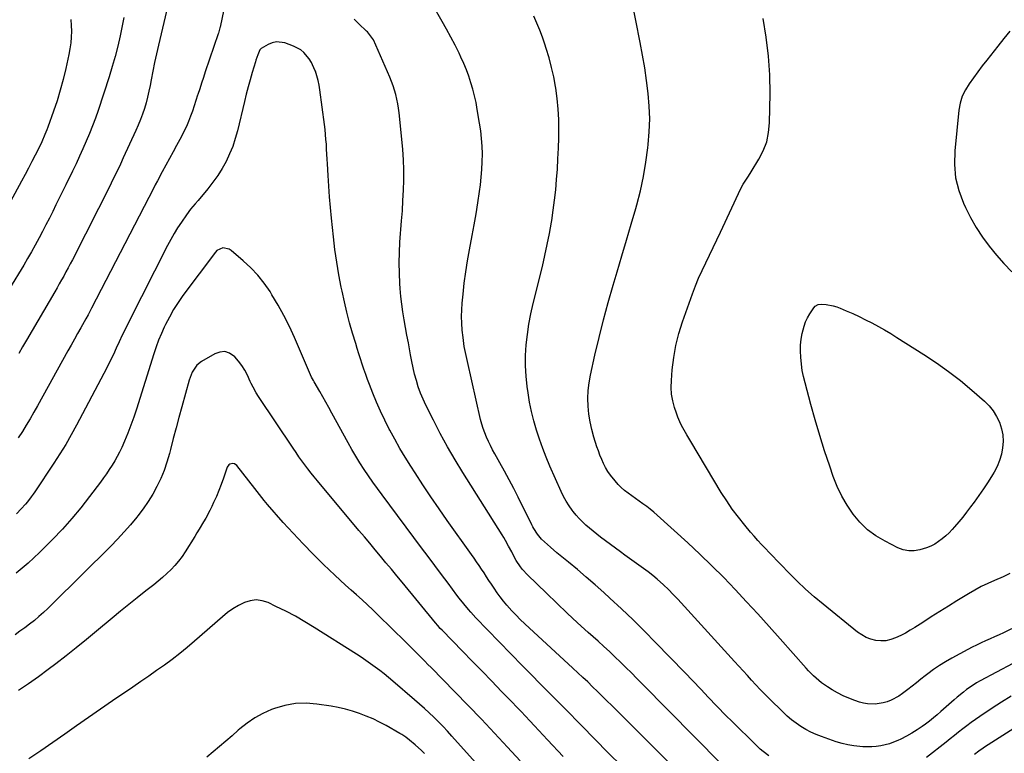
# Model space of a CAD drawing. Units: inches. Extents: x 1825632 to 1830943, y 452757 to 458046.
# Drawn here: x 1828449 to 1829009, y 457386 to 457803 of the extents above; entities that cross this region are included whole.
import ezdxf

# ---------------------------------------------------------------- set-up
doc = ezdxf.new("R2010")
doc.units = ezdxf.units.IN
doc.header["$MEASUREMENT"] = 0
doc.layers.add('7', color=7, linetype='Continuous')
doc.layers.add('8', color=7, linetype='Continuous')

msp = doc.modelspace()

# ---------------------------------------------------------------- linework, layer by layer
at = {"layer": '7', "color": 18}
for points in [[(1828566.94, 457819.28, 2016), (1828562.69, 457798.91, 2016), (1828562.58, 457798.42, 2016), (1828562.17, 457796.97, 2016), (1828561.69, 457795.53, 2016), (1828561.52, 457795.06, 2016), (1828554.19, 457773.48, 2016), (1828553.11, 457770.27, 2016), (1828552.05, 457767.05, 2016), (1828551.02, 457763.82, 2016), (1828550, 457760.59, 2016), (1828549.87, 457760.16, 2016), (1828548.91, 457757.15, 2016), (1828547.93, 457754.15, 2016), (1828546.89, 457751.16, 2016), (1828545.83, 457748.18, 2016), (1828544.68, 457745.24, 2016), (1828543.45, 457742.34, 2016), (1828542.09, 457739.5, 2016), (1828540.64, 457736.69, 2016), (1828537.88, 457731.61, 2016), (1828535.85, 457727.87, 2016), (1828533.82, 457724.12, 2016), (1828531.79, 457720.38, 2016), (1828529.76, 457716.63, 2016), (1828526.99, 457711.51, 2016), (1828525.73, 457709.13, 2016), (1828523.91, 457705.52, 2016), (1828522.08, 457701.92, 2016), (1828489.57, 457638.95, 2016), (1828488.77, 457637.41, 2016), (1828487.52, 457635.13, 2016), (1828486.25, 457632.86, 2016), (1828483.41, 457627.83, 2016), (1828481.56, 457624.55, 2016), (1828479.73, 457621.28, 2016), (1828477.9, 457617.99, 2016), (1828476.08, 457614.71, 2016), (1828458.82, 457583.45, 2016), (1828456.74, 457579.75, 2016), (1828454.61, 457576.07, 2016), (1828452.42, 457572.42, 2016), (1828450.19, 457568.8, 2016), (1828447.87, 457565.25, 2016)], [(1828874.7, 457384.24, 2018), (1828871.46, 457386.8, 2018), (1828869.91, 457388.16, 2018), (1828868.4, 457389.56, 2018), (1828862.74, 457395.02, 2018), (1828858.45, 457399.21, 2018), (1828854.2, 457403.43, 2018), (1828849.99, 457407.71, 2018), (1828845.82, 457412.01, 2018), (1828845.06, 457412.81, 2018), (1828840.53, 457417.53, 2018), (1828835.99, 457422.25, 2018), (1828831.45, 457426.97, 2018), (1828826.9, 457431.68, 2018), (1828810.3, 457448.86, 2018), (1828803.97, 457455.29, 2018), (1828797.55, 457461.63, 2018), (1828791.02, 457467.85, 2018), (1828784.4, 457473.99, 2018), (1828780.83, 457477.24, 2018), (1828775.91, 457481.65, 2018), (1828770.94, 457486, 2018), (1828765.91, 457490.28, 2018), (1828760.83, 457494.51, 2018), (1828754.25, 457499.89, 2018), (1828750.65, 457502.94, 2018), (1828748.9, 457504.52, 2018), (1828745.54, 457507.65, 2018), (1828743.1, 457510.43, 2018), (1828741.12, 457513.56, 2018), (1828740.52, 457514.65, 2018), (1828739.96, 457515.75, 2018), (1828732.17, 457531.49, 2018), (1828729.66, 457536.44, 2018), (1828727.1, 457541.37, 2018), (1828724.46, 457546.25, 2018), (1828721.76, 457551.1, 2018), (1828718.9, 457556.15, 2018), (1828717.63, 457558.48, 2018), (1828716.4, 457560.83, 2018), (1828715.24, 457563.21, 2018), (1828714.13, 457565.62, 2018), (1828713.13, 457568.08, 2018), (1828712.23, 457570.56, 2018), (1828711.47, 457573.09, 2018), (1828710.8, 457575.66, 2018), (1828703.31, 457608.6, 2018), (1828702.93, 457610.31, 2018), (1828702.19, 457613.74, 2018), (1828701.53, 457617.18, 2018), (1828701.24, 457618.91, 2018), (1828700.8, 457622.39, 2018), (1828700.37, 457626.57, 2018), (1828700.09, 457630.4, 2018), (1828699.96, 457634.23, 2018), (1828700.07, 457638.07, 2018), (1828700.33, 457641.9, 2018), (1828700.82, 457646.93, 2018), (1828701.53, 457653.27, 2018), (1828702.35, 457659.59, 2018), (1828703.34, 457665.89, 2018), (1828704.45, 457672.17, 2018), (1828705.99, 457680.27, 2018), (1828707.14, 457686.51, 2018), (1828708.22, 457692.77, 2018), (1828709.22, 457699.03, 2018), (1828710.16, 457705.31, 2018), (1828710.7, 457709.11, 2018), (1828711.22, 457713.5, 2018), (1828711.6, 457717.9, 2018), (1828711.78, 457722.32, 2018), (1828711.82, 457726.74, 2018), (1828711.66, 457731.16, 2018), (1828711.36, 457735.57, 2018), (1828710.87, 457739.96, 2018), (1828710.24, 457744.34, 2018), (1828708.94, 457752.11, 2018), (1828708.22, 457755.95, 2018), (1828707.39, 457759.76, 2018), (1828706.41, 457763.54, 2018), (1828705.33, 457767.29, 2018), (1828704.09, 457771, 2018), (1828702.75, 457774.66, 2018), (1828701.24, 457778.26, 2018), (1828699.63, 457781.81, 2018), (1828698.56, 457784.04, 2018), (1828696.27, 457788.64, 2018), (1828693.92, 457793.21, 2018), (1828691.45, 457797.72, 2018), (1828688.91, 457802.19, 2018), (1828683, 457812.34, 2018)], [(1829017.54, 457458.85, 2022), (1829008.19, 457454.31, 2022), (1829005.67, 457453.11, 2022), (1829003.13, 457451.93, 2022), (1829000.58, 457450.78, 2022), (1828998.02, 457449.66, 2022), (1828995.47, 457448.53, 2022), (1828992.94, 457447.34, 2022), (1828990.44, 457446.1, 2022), (1828987.96, 457444.81, 2022), (1828978.76, 457439.86, 2022), (1828975.22, 457437.83, 2022), (1828971.76, 457435.69, 2022), (1828968.41, 457433.38, 2022), (1828965.14, 457430.95, 2022), (1828963.65, 457429.78, 2022), (1828961.19, 457427.84, 2022), (1828958.72, 457425.9, 2022), (1828956.26, 457423.95, 2022), (1828953.81, 457421.99, 2022), (1828950.78, 457419.69, 2022), (1828948.74, 457418.33, 2022), (1828944.41, 457416.04, 2022), (1828941.99, 457415.07, 2022), (1828939.82, 457414.4, 2022), (1828935.32, 457413.69, 2022), (1828930.78, 457413.84, 2022), (1828928.55, 457414.27, 2022), (1828926.35, 457414.87, 2022), (1828923.61, 457415.8, 2022), (1828920.26, 457417.07, 2022), (1828916.98, 457418.49, 2022), (1828913.8, 457420.13, 2022), (1828910.7, 457421.93, 2022), (1828908.03, 457423.6, 2022), (1828904.72, 457425.89, 2022), (1828903.15, 457427.15, 2022), (1828900.15, 457429.86, 2022), (1828897.32, 457432.74, 2022), (1828895.96, 457434.23, 2022), (1828881.18, 457450.92, 2022), (1828874.87, 457457.98, 2022), (1828868.52, 457465, 2022), (1828862.11, 457471.97, 2022), (1828855.65, 457478.9, 2022), (1828849.09, 457485.72, 2022), (1828842.42, 457492.43, 2022), (1828835.6, 457498.99, 2022), (1828828.68, 457505.45, 2022), (1828811.29, 457521.27, 2022), (1828809.34, 457522.98, 2022), (1828807.34, 457524.63, 2022), (1828805.27, 457526.2, 2022), (1828803.12, 457527.73, 2022), (1828801, 457529.2, 2022), (1828798.89, 457530.67, 2022), (1828796.79, 457532.16, 2022), (1828794.7, 457533.66, 2022), (1828792.68, 457535.24, 2022), (1828790.76, 457536.93, 2022), (1828788.97, 457538.75, 2022), (1828787.28, 457540.68, 2022), (1828784.68, 457544.03, 2022), (1828783.23, 457546.14, 2022), (1828781.94, 457548.35, 2022), (1828780.74, 457550.63, 2022), (1828779.68, 457552.97, 2022), (1828778.68, 457555.34, 2022), (1828777.8, 457557.76, 2022), (1828776.98, 457560.2, 2022), (1828775.3, 457565.63, 2022), (1828774.12, 457569.96, 2022), (1828773.14, 457574.32, 2022), (1828772.46, 457578.74, 2022), (1828771.98, 457583.21, 2022), (1828771.86, 457587.68, 2022), (1828772, 457592.14, 2022), (1828772.52, 457596.56, 2022), (1828773.31, 457600.97, 2022), (1828775.85, 457612.29, 2022), (1828778.21, 457622.31, 2022), (1828780.71, 457632.3, 2022), (1828783.42, 457642.23, 2022), (1828786.27, 457652.12, 2022), (1828788.56, 457659.77, 2022), (1828791.23, 457668.75, 2022), (1828793.87, 457677.73, 2022), (1828796.47, 457686.72, 2022), (1828799.04, 457695.72, 2022), (1828799.62, 457697.77, 2022), (1828801.67, 457705.79, 2022), (1828803.46, 457713.86, 2022), (1828804.85, 457722.01, 2022), (1828805.97, 457730.21, 2022), (1828806.19, 457732.13, 2022), (1828806.75, 457739.41, 2022), (1828806.98, 457746.69, 2022), (1828806.72, 457753.96, 2022), (1828806.13, 457761.24, 2022), (1828805.2, 457768.5, 2022), (1828804.16, 457775.74, 2022), (1828802.94, 457782.95, 2022), (1828801.61, 457790.15, 2022), (1828796.6, 457815.47, 2022)], [(1828532.89, 457811.31, 2018), (1828527.57, 457788.66, 2018), (1828526.45, 457783.76, 2018), (1828525.37, 457778.84, 2018), (1828524.36, 457773.91, 2018), (1828523.4, 457768.98, 2018), (1828522.79, 457765.71, 2018), (1828522.11, 457762.41, 2018), (1828521.36, 457759.13, 2018), (1828520.5, 457755.88, 2018), (1828519.57, 457752.65, 2018), (1828518.52, 457749.46, 2018), (1828517.39, 457746.3, 2018), (1828516.12, 457743.18, 2018), (1828514.77, 457740.1, 2018), (1828507.59, 457724.55, 2018), (1828505.9, 457720.93, 2018), (1828504.19, 457717.3, 2018), (1828502.45, 457713.69, 2018), (1828500.69, 457710.09, 2018), (1828498.92, 457706.5, 2018), (1828497.13, 457702.92, 2018), (1828495.33, 457699.34, 2018), (1828493.52, 457695.77, 2018), (1828478.59, 457666.51, 2018), (1828477.39, 457664.2, 2018), (1828476.19, 457661.89, 2018), (1828474.96, 457659.6, 2018), (1828473.72, 457657.31, 2018), (1828472.46, 457655.04, 2018), (1828471.19, 457652.77, 2018), (1828469.9, 457650.51, 2018), (1828468.59, 457648.26, 2018), (1828452.52, 457620.74, 2018), (1828450.33, 457617.01, 2018), (1828448.13, 457613.29, 2018)], [(1828477.66, 457803.22, 2022), (1828477.96, 457799.91, 2022), (1828478.09, 457796.58, 2022), (1828477.98, 457793.24, 2022), (1828477.72, 457789.92, 2022), (1828477.25, 457786.62, 2022), (1828476.63, 457783.33, 2022), (1828474.84, 457775.29, 2022), (1828473.36, 457769.15, 2022), (1828471.72, 457763.05, 2022), (1828469.87, 457757.02, 2022), (1828467.87, 457751.03, 2022), (1828464.65, 457741.95, 2022), (1828464.13, 457740.54, 2022), (1828463.03, 457737.73, 2022), (1828461.21, 457733.6, 2022), (1828459.89, 457730.89, 2022), (1828457.48, 457726.12, 2022), (1828455.59, 457722.4, 2022), (1828453.67, 457718.7, 2022), (1828451.71, 457715.01, 2022), (1828449.74, 457711.33, 2022), (1828443.44, 457699.75, 2022)], [(1828847.37, 457379.9, 2016), (1828802.77, 457425.22, 2016), (1828799.69, 457428.33, 2016), (1828796.6, 457431.43, 2016), (1828793.49, 457434.5, 2016), (1828790.37, 457437.57, 2016), (1828787.23, 457440.61, 2016), (1828784.05, 457443.62, 2016), (1828780.84, 457446.59, 2016), (1828777.61, 457449.53, 2016), (1828772.01, 457454.56, 2016), (1828765.99, 457460.03, 2016), (1828760.02, 457465.55, 2016), (1828754.1, 457471.13, 2016), (1828748.23, 457476.76, 2016), (1828737.44, 457487.22, 2016), (1828734.67, 457490.24, 2016), (1828733.44, 457491.87, 2016), (1828731.07, 457495.46, 2016), (1828729.7, 457497.9, 2016), (1828728.5, 457500.43, 2016), (1828726.77, 457503.67, 2016), (1828724.96, 457506.87, 2016), (1828724.02, 457508.45, 2016), (1828723.05, 457510.01, 2016), (1828700.7, 457545.5, 2016), (1828696.26, 457552.8, 2016), (1828691.96, 457560.18, 2016), (1828687.88, 457567.69, 2016), (1828683.96, 457575.28, 2016), (1828679.68, 457583.87, 2016), (1828678.1, 457587.27, 2016), (1828676.65, 457590.72, 2016), (1828675.39, 457594.24, 2016), (1828674.27, 457597.82, 2016), (1828673.29, 457601.44, 2016), (1828672.4, 457605.09, 2016), (1828671.62, 457608.76, 2016), (1828670.91, 457612.44, 2016), (1828670.5, 457614.79, 2016), (1828669.72, 457619.2, 2016), (1828668.94, 457623.62, 2016), (1828668.16, 457628.03, 2016), (1828667.37, 457632.44, 2016), (1828666.64, 457636.86, 2016), (1828666.01, 457641.29, 2016), (1828665.52, 457645.74, 2016), (1828665.11, 457650.2, 2016), (1828664.9, 457653.05, 2016), (1828664.6, 457658.94, 2016), (1828664.48, 457664.83, 2016), (1828664.62, 457670.72, 2016), (1828664.95, 457676.61, 2016), (1828665.9, 457688.65, 2016), (1828666.31, 457694.45, 2016), (1828666.65, 457700.26, 2016), (1828666.9, 457706.07, 2016), (1828667.08, 457711.88, 2016), (1828667.1, 457717.69, 2016), (1828666.97, 457723.5, 2016), (1828666.61, 457729.29, 2016), (1828666.1, 457735.08, 2016), (1828664.47, 457750.11, 2016), (1828664.13, 457752.73, 2016), (1828663.72, 457755.34, 2016), (1828663.19, 457757.94, 2016), (1828662.59, 457760.51, 2016), (1828661.87, 457763.06, 2016), (1828661.07, 457765.58, 2016), (1828660.15, 457768.06, 2016), (1828659.15, 457770.51, 2016), (1828649.9, 457791.63, 2016), (1828647.12, 457795.57, 2016), (1828646.55, 457796.15, 2016), (1828645.97, 457796.71, 2016), (1828641.62, 457800.78, 2016), (1828638.88, 457803.41, 2016)], [(1829011.91, 457487.97, 2024), (1829007.99, 457486.18, 2024), (1829003.02, 457484.08, 2024), (1828999.25, 457482.38, 2024), (1828995.54, 457480.58, 2024), (1828991.91, 457478.61, 2024), (1828988.34, 457476.53, 2024), (1828981.77, 457472.49, 2024), (1828976.87, 457469.46, 2024), (1828971.99, 457466.42, 2024), (1828967.13, 457463.33, 2024), (1828962.28, 457460.23, 2024), (1828957.77, 457457.31, 2024), (1828955.16, 457455.71, 2024), (1828952.51, 457454.18, 2024), (1828949.79, 457452.77, 2024), (1828946.82, 457451.35, 2024), (1828944.1, 457450.4, 2024), (1828941.33, 457449.8, 2024), (1828938.5, 457449.71, 2024), (1828935.63, 457449.97, 2024), (1828932.82, 457450.71, 2024), (1828930.12, 457451.71, 2024), (1828927.61, 457453.1, 2024), (1828925.21, 457454.75, 2024), (1828905.65, 457470.53, 2024), (1828900.61, 457474.75, 2024), (1828895.69, 457479.09, 2024), (1828890.92, 457483.62, 2024), (1828886.27, 457488.26, 2024), (1828881.49, 457493.21, 2024), (1828879.32, 457495.48, 2024), (1828877.14, 457497.74, 2024), (1828874.97, 457500.02, 2024), (1828872.8, 457502.29, 2024), (1828870.66, 457504.59, 2024), (1828868.54, 457506.9, 2024), (1828866.46, 457509.26, 2024), (1828864.4, 457511.63, 2024), (1828861.03, 457515.58, 2024), (1828857.43, 457520.03, 2024), (1828853.98, 457524.59, 2024), (1828850.77, 457529.32, 2024), (1828847.71, 457534.16, 2024), (1828830.43, 457563.09, 2024), (1828828.11, 457567.01, 2024), (1828825.82, 457570.94, 2024), (1828824.74, 457572.94, 2024), (1828822.9, 457577.08, 2024), (1828822.14, 457579.22, 2024), (1828821.11, 457582.42, 2024), (1828820.13, 457586.22, 2024), (1828819.45, 457590.05, 2024), (1828819.24, 457593.94, 2024), (1828819.33, 457597.86, 2024), (1828819.83, 457604, 2024), (1828820.68, 457610.95, 2024), (1828821.89, 457617.84, 2024), (1828823.62, 457624.6, 2024), (1828825.71, 457631.29, 2024), (1828831.34, 457647.11, 2024), (1828833.04, 457651.63, 2024), (1828834.84, 457656.1, 2024), (1828836.8, 457660.51, 2024), (1828838.86, 457664.87, 2024), (1828840.98, 457669.21, 2024), (1828843.09, 457673.56, 2024), (1828845.17, 457677.92, 2024), (1828847.23, 457682.29, 2024), (1828858.87, 457707.12, 2024), (1828860.15, 457709.57, 2024), (1828861.64, 457711.9, 2024), (1828863.21, 457714.19, 2024), (1828864.7, 457716.52, 2024), (1828869.13, 457723.71, 2024), (1828871.62, 457728.62, 2024), (1828873.56, 457733.69, 2024), (1828874.65, 457739, 2024), (1828875.18, 457744.48, 2024), (1828875.43, 457760.9, 2024), (1828875.24, 457771.71, 2024), (1828874.6, 457782.48, 2024), (1828873.27, 457793.19, 2024), (1828871.48, 457803.85, 2024)], [(1829011.85, 457796.55, 2024), (1829008.35, 457792.37, 2024), (1829004.94, 457788.12, 2024), (1828998.7, 457780.13, 2024), (1828996.15, 457776.81, 2024), (1828993.62, 457773.48, 2024), (1828991.13, 457770.12, 2024), (1828988.67, 457766.74, 2024), (1828986.54, 457763.22, 2024), (1828984.8, 457759.55, 2024), (1828983.66, 457755.66, 2024), (1828982.91, 457751.62, 2024), (1828980.5, 457728.48, 2024), (1828980.33, 457720.8, 2024), (1828980.98, 457713.26, 2024), (1828982.83, 457705.92, 2024), (1828985.49, 457698.71, 2024), (1828986.62, 457696.29, 2024), (1828989.55, 457690.51, 2024), (1828992.72, 457684.89, 2024), (1828996.27, 457679.5, 2024), (1829000.07, 457674.25, 2024), (1829004.17, 457669.23, 2024), (1829008.43, 457664.36, 2024), (1829012.93, 457659.7, 2024)], [(1828836.18, 457362.03, 2014), (1828785.4, 457412.88, 2014), (1828782.68, 457415.59, 2014), (1828779.96, 457418.29, 2014), (1828777.22, 457420.98, 2014), (1828774.48, 457423.65, 2014), (1828771.72, 457426.31, 2014), (1828768.94, 457428.96, 2014), (1828766.15, 457431.58, 2014), (1828763.34, 457434.19, 2014), (1828735.9, 457459.47, 2014), (1828733.4, 457461.84, 2014), (1828730.96, 457464.28, 2014), (1828728.59, 457466.79, 2014), (1828725.72, 457470, 2014), (1828723.78, 457472.31, 2014), (1828721.91, 457474.68, 2014), (1828720.15, 457477.13, 2014), (1828718.45, 457479.63, 2014), (1828716.93, 457481.97, 2014), (1828715.55, 457484.09, 2014), (1828714.16, 457486.21, 2014), (1828712.77, 457488.33, 2014), (1828711.38, 457490.45, 2014), (1828709.97, 457492.55, 2014), (1828708.55, 457494.65, 2014), (1828707.1, 457496.73, 2014), (1828705.64, 457498.8, 2014), (1828691.85, 457518.2, 2014), (1828687.15, 457524.91, 2014), (1828682.51, 457531.66, 2014), (1828677.98, 457538.47, 2014), (1828673.5, 457545.33, 2014), (1828671.08, 457549.1, 2014), (1828667.93, 457554.15, 2014), (1828664.88, 457559.24, 2014), (1828661.97, 457564.42, 2014), (1828659.15, 457569.66, 2014), (1828658.88, 457570.18, 2014), (1828656.35, 457575.23, 2014), (1828653.92, 457580.33, 2014), (1828651.67, 457585.51, 2014), (1828649.53, 457590.74, 2014), (1828647.66, 457595.51, 2014), (1828646.56, 457598.4, 2014), (1828645.49, 457601.3, 2014), (1828644.47, 457604.22, 2014), (1828643.48, 457607.15, 2014), (1828642.53, 457610.1, 2014), (1828641.6, 457613.04, 2014), (1828640.68, 457616, 2014), (1828639.78, 457618.96, 2014), (1828638.02, 457624.83, 2014), (1828636.33, 457630.75, 2014), (1828634.74, 457636.69, 2014), (1828633.32, 457642.67, 2014), (1828632, 457648.68, 2014), (1828631.54, 457650.9, 2014), (1828630.18, 457658.05, 2014), (1828628.96, 457665.22, 2014), (1828627.96, 457672.43, 2014), (1828627.1, 457679.66, 2014), (1828626.02, 457690.14, 2014), (1828625.43, 457696.21, 2014), (1828624.91, 457702.3, 2014), (1828624.47, 457708.38, 2014), (1828624.09, 457714.48, 2014), (1828623.73, 457721.07, 2014), (1828623.57, 457723.87, 2014), (1828623.41, 457726.67, 2014), (1828623.24, 457729.47, 2014), (1828623.07, 457732.26, 2014), (1828622.87, 457735.06, 2014), (1828622.63, 457737.85, 2014), (1828622.33, 457740.64, 2014), (1828622, 457743.42, 2014), (1828619.41, 457763.29, 2014), (1828618.96, 457765.98, 2014), (1828618.4, 457768.64, 2014), (1828617.67, 457771.26, 2014), (1828616.81, 457773.86, 2014), (1828616.58, 457774.49, 2014), (1828614.58, 457778.8, 2014), (1828613.31, 457780.81, 2014), (1828610.28, 457784.44, 2014), (1828608.51, 457785.95, 2014), (1828604.39, 457788.15, 2014), (1828599.52, 457789.96, 2014), (1828594.63, 457790.61, 2014), (1828592.27, 457790.07, 2014), (1828589.94, 457789.09, 2014), (1828585.91, 457786.69, 2014), (1828585.22, 457786.09, 2014), (1828584.01, 457783.24, 2014), (1828583.01, 457780.14, 2014), (1828582.69, 457779.1, 2014), (1828580.89, 457773.04, 2014), (1828579.72, 457768.97, 2014), (1828578.59, 457764.87, 2014), (1828577.53, 457760.76, 2014), (1828576.51, 457756.64, 2014), (1828572.55, 457739.99, 2014), (1828571.3, 457735.48, 2014), (1828569.84, 457731.04, 2014), (1828568.05, 457726.73, 2014), (1828566.05, 457722.5, 2014), (1828563.76, 457718.42, 2014), (1828561.29, 457714.45, 2014), (1828558.58, 457710.65, 2014), (1828555.69, 457706.96, 2014), (1828550.15, 457700.33, 2014), (1828548.43, 457698.3, 2014), (1828545.84, 457695.27, 2014), (1828543.45, 457692.09, 2014), (1828540.6, 457687.92, 2014), (1828538.5, 457684.7, 2014), (1828536.47, 457681.43, 2014), (1828534.58, 457678.08, 2014), (1828532.78, 457674.68, 2014), (1828510.57, 457630.78, 2014), (1828508.78, 457627.18, 2014), (1828507.02, 457623.57, 2014), (1828505.3, 457619.93, 2014), (1828503.61, 457616.28, 2014), (1828501.92, 457612.64, 2014), (1828500.18, 457609.01, 2014), (1828498.37, 457605.42, 2014), (1828496.53, 457601.84, 2014), (1828480.97, 457572.37, 2014), (1828477.96, 457566.87, 2014), (1828474.84, 457561.45, 2014), (1828471.55, 457556.12, 2014), (1828468.14, 457550.86, 2014), (1828457.24, 457534.59, 2014), (1828456.23, 457533.12, 2014), (1828455.2, 457531.66, 2014), (1828453.05, 457528.81, 2014), (1828451.93, 457527.43, 2014), (1828449.57, 457524.76, 2014), (1828446.79, 457521.96, 2014)], [(1828791.13, 457378.35, 2012), (1828783.42, 457386.05, 2012), (1828775.76, 457393.79, 2012), (1828768.13, 457401.56, 2012), (1828758.96, 457410.96, 2012), (1828755.93, 457414.05, 2012), (1828752.89, 457417.13, 2012), (1828749.84, 457420.2, 2012), (1828746.77, 457423.25, 2012), (1828743.71, 457426.3, 2012), (1828740.66, 457429.37, 2012), (1828737.62, 457432.46, 2012), (1828734.61, 457435.56, 2012), (1828708.13, 457462.89, 2012), (1828705.28, 457465.96, 2012), (1828703.9, 457467.54, 2012), (1828701.22, 457470.76, 2012), (1828698.63, 457474.05, 2012), (1828697.36, 457475.72, 2012), (1828692.31, 457482.48, 2012), (1828688.53, 457487.54, 2012), (1828684.75, 457492.6, 2012), (1828680.98, 457497.65, 2012), (1828677.2, 457502.71, 2012), (1828654.74, 457532.79, 2012), (1828652.12, 457536.36, 2012), (1828649.54, 457539.96, 2012), (1828647.02, 457543.6, 2012), (1828644.53, 457547.26, 2012), (1828642.14, 457550.98, 2012), (1828639.8, 457554.75, 2012), (1828637.58, 457558.57, 2012), (1828635.42, 457562.43, 2012), (1828626.26, 457579.35, 2012), (1828624.56, 457582.45, 2012), (1828622.84, 457585.54, 2012), (1828621.08, 457588.61, 2012), (1828619.3, 457591.67, 2012), (1828616.08, 457597.12, 2012), (1828615.7, 457597.77, 2012), (1828615.16, 457598.76, 2012), (1828614.67, 457599.78, 2012), (1828604.9, 457622.34, 2012), (1828602.02, 457628.6, 2012), (1828598.96, 457634.76, 2012), (1828595.62, 457640.77, 2012), (1828592.1, 457646.69, 2012), (1828591.03, 457648.4, 2012), (1828587.7, 457653.21, 2012), (1828584.1, 457657.78, 2012), (1828580.09, 457662.01, 2012), (1828575.82, 457666, 2012), (1828568.88, 457671.9, 2012), (1828567.82, 457672.6, 2012), (1828564.22, 457673.31, 2012), (1828560.87, 457671.78, 2012), (1828559.99, 457670.87, 2012), (1828541.53, 457646.19, 2012), (1828538.75, 457642.23, 2012), (1828536.14, 457638.17, 2012), (1828533.77, 457633.96, 2012), (1828531.57, 457629.66, 2012), (1828530.9, 457628.25, 2012), (1828529.24, 457624.54, 2012), (1828527.67, 457620.79, 2012), (1828526.27, 457616.97, 2012), (1828524.97, 457613.12, 2012), (1828515.03, 457581.53, 2012), (1828513.5, 457576.93, 2012), (1828511.87, 457572.36, 2012), (1828510.1, 457567.85, 2012), (1828508.23, 457563.37, 2012), (1828506.67, 457559.8, 2012), (1828505.44, 457557.17, 2012), (1828504.14, 457554.59, 2012), (1828502.71, 457552.07, 2012), (1828501.21, 457549.59, 2012), (1828499.62, 457547.17, 2012), (1828497.99, 457544.77, 2012), (1828496.3, 457542.4, 2012), (1828494.59, 457540.07, 2012), (1828488.38, 457531.83, 2012), (1828483.41, 457525.5, 2012), (1828478.29, 457519.3, 2012), (1828472.92, 457513.32, 2012), (1828467.39, 457507.47, 2012), (1828466.22, 457506.28, 2012), (1828459.88, 457500.05, 2012), (1828453.4, 457493.98, 2012), (1828446.71, 457488.14, 2012)], [(1828901.12, 457640.18, 2026), (1828902.77, 457641.15, 2026), (1828904.65, 457641.37, 2026), (1828907.41, 457641.09, 2026), (1828911.4, 457640.37, 2026), (1828913.34, 457639.77, 2026), (1828915.24, 457639.06, 2026), (1828918.83, 457637.52, 2026), (1828922.49, 457635.9, 2026), (1828926.11, 457634.22, 2026), (1828929.7, 457632.46, 2026), (1828933.26, 457630.65, 2026), (1828937.05, 457628.6, 2026), (1828940.62, 457626.6, 2026), (1828944.15, 457624.51, 2026), (1828947.64, 457622.36, 2026), (1828963, 457612.65, 2026), (1828970.09, 457607.94, 2026), (1828977.03, 457603.02, 2026), (1828983.73, 457597.79, 2026), (1828990.28, 457592.35, 2026), (1828997.39, 457586.17, 2026), (1829000.04, 457583.5, 2026), (1829002.39, 457580.63, 2026), (1829004.31, 457577.45, 2026), (1829005.94, 457574.06, 2026), (1829007.07, 457570.41, 2026), (1829007.78, 457566.85, 2026), (1829007.95, 457563.22, 2026), (1829007.75, 457559.54, 2026), (1829007.04, 457555.91, 2026), (1829006.04, 457552.38, 2026), (1829004.61, 457549, 2026), (1829002.89, 457545.72, 2026), (1829001.93, 457544.15, 2026), (1828999.46, 457540.2, 2026), (1828996.91, 457536.3, 2026), (1828994.26, 457532.48, 2026), (1828991.53, 457528.69, 2026), (1828989.46, 457525.89, 2026), (1828987.27, 457523.01, 2026), (1828985.03, 457520.16, 2026), (1828982.73, 457517.37, 2026), (1828980.39, 457514.61, 2026), (1828979.08, 457513.1, 2026), (1828977.29, 457511.2, 2026), (1828975.42, 457509.39, 2026), (1828973.42, 457507.73, 2026), (1828971.34, 457506.16, 2026), (1828969.14, 457504.78, 2026), (1828966.85, 457503.57, 2026), (1828964.46, 457502.61, 2026), (1828960.6, 457501.44, 2026), (1828957.42, 457500.95, 2026), (1828954.29, 457500.93, 2026), (1828951.22, 457501.59, 2026), (1828948.2, 457502.7, 2026), (1828940.9, 457506.36, 2026), (1828935.7, 457509.45, 2026), (1828930.86, 457512.98, 2026), (1828926.58, 457517.17, 2026), (1828922.65, 457521.78, 2026), (1828919.27, 457526.87, 2026), (1828916.21, 457532.12, 2026), (1828913.64, 457537.63, 2026), (1828911.39, 457543.31, 2026), (1828909.39, 457549.1, 2026), (1828906.48, 457557.83, 2026), (1828903.7, 457566.6, 2026), (1828901.1, 457575.43, 2026), (1828898.63, 457584.29, 2026), (1828895.35, 457596.58, 2026), (1828894.51, 457600.08, 2026), (1828893.8, 457603.6, 2026), (1828893.29, 457607.16, 2026), (1828892.88, 457611.05, 2026), (1828892.75, 457614.47, 2026), (1828892.83, 457617.89, 2026), (1828893.2, 457621.28, 2026), (1828893.77, 457624.66, 2026), (1828894.79, 457628.75, 2026), (1828895.66, 457631.22, 2026), (1828896.8, 457633.57, 2026), (1828898.11, 457635.85, 2026), (1828900.29, 457639.2, 2026), (1828901.12, 457640.18, 2026)], [(1828733.37, 457381.38, 2008), (1828726.02, 457389.32, 2008), (1828718.65, 457397.24, 2008), (1828711.24, 457405.11, 2008), (1828703.75, 457412.91, 2008), (1828696.21, 457420.67, 2008), (1828682.62, 457434.53, 2008), (1828680.82, 457436.36, 2008), (1828679.01, 457438.19, 2008), (1828677.21, 457440.02, 2008), (1828675.4, 457441.85, 2008), (1828673.59, 457443.67, 2008), (1828671.77, 457445.49, 2008), (1828669.94, 457447.3, 2008), (1828668.11, 457449.1, 2008), (1828652.5, 457464.43, 2008), (1828649.49, 457467.34, 2008), (1828646.45, 457470.21, 2008), (1828643.36, 457473.03, 2008), (1828640.24, 457475.81, 2008), (1828637.11, 457478.59, 2008), (1828634.01, 457481.39, 2008), (1828630.94, 457484.24, 2008), (1828627.9, 457487.1, 2008), (1828621.54, 457493.17, 2008), (1828615.62, 457498.97, 2008), (1828609.8, 457504.86, 2008), (1828604.14, 457510.91, 2008), (1828598.58, 457517.06, 2008), (1828589.52, 457527.34, 2008), (1828587.67, 457529.54, 2008), (1828585.05, 457532.96, 2008), (1828582.42, 457536.38, 2008), (1828572.13, 457549.5, 2008), (1828570.76, 457550.5, 2008), (1828569.94, 457550.66, 2008), (1828568.23, 457550.33, 2008), (1828567.52, 457549.88, 2008), (1828566.58, 457548.45, 2008), (1828564.53, 457542.21, 2008), (1828563.3, 457538.69, 2008), (1828561.97, 457535.22, 2008), (1828560.51, 457531.8, 2008), (1828558.96, 457528.41, 2008), (1828557.85, 457526.13, 2008), (1828556.75, 457523.93, 2008), (1828554.45, 457519.6, 2008), (1828553.24, 457517.46, 2008), (1828550.74, 457513.23, 2008), (1828549.47, 457511.13, 2008), (1828548.19, 457509.04, 2008), (1828542.81, 457500.35, 2008), (1828541, 457497.65, 2008), (1828539.07, 457495.05, 2008), (1828536.95, 457492.6, 2008), (1828534.72, 457490.24, 2008), (1828532.35, 457488, 2008), (1828529.94, 457485.81, 2008), (1828527.46, 457483.7, 2008), (1828524.92, 457481.65, 2008), (1828520.38, 457478.1, 2008), (1828515.55, 457474.29, 2008), (1828510.76, 457470.45, 2008), (1828505.99, 457466.56, 2008), (1828501.26, 457462.65, 2008), (1828492.31, 457455.17, 2008), (1828486.59, 457450.47, 2008), (1828480.84, 457445.81, 2008), (1828475.02, 457441.23, 2008), (1828469.17, 457436.7, 2008), (1828464.82, 457433.39, 2008), (1828459.31, 457429.3, 2008), (1828453.73, 457425.3, 2008), (1828448.05, 457421.45, 2008)], [(1828731.52, 457354.18, 2006), (1828694.46, 457395.54, 2006), (1828691.97, 457398.27, 2006), (1828689.43, 457400.97, 2006), (1828686.84, 457403.61, 2006), (1828684.21, 457406.22, 2006), (1828681.53, 457408.77, 2006), (1828678.82, 457411.29, 2006), (1828676.07, 457413.76, 2006), (1828673.28, 457416.19, 2006), (1828660.89, 457426.8, 2006), (1828658.43, 457428.86, 2006), (1828655.94, 457430.89, 2006), (1828653.4, 457432.87, 2006), (1828650.85, 457434.82, 2006), (1828648.25, 457436.71, 2006), (1828645.62, 457438.56, 2006), (1828642.95, 457440.35, 2006), (1828640.26, 457442.1, 2006), (1828616.11, 457457.41, 2006), (1828610.82, 457460.63, 2006), (1828605.45, 457463.72, 2006), (1828599.98, 457466.6, 2006), (1828594.43, 457469.36, 2006), (1828589.97, 457471.46, 2006), (1828586.59, 457472.53, 2006), (1828583.21, 457473, 2006), (1828579.82, 457472.57, 2006), (1828576.43, 457471.54, 2006), (1828573.13, 457469.84, 2006), (1828569.95, 457467.96, 2006), (1828566.94, 457465.81, 2006), (1828564.05, 457463.47, 2006), (1828548.15, 457449.46, 2006), (1828543.99, 457445.91, 2006), (1828539.76, 457442.46, 2006), (1828535.42, 457439.14, 2006), (1828531.01, 457435.91, 2006), (1828526.54, 457432.76, 2006), (1828522.05, 457429.62, 2006), (1828517.56, 457426.51, 2006), (1828513.05, 457423.42, 2006), (1828501.46, 457415.5, 2006), (1828494.63, 457410.81, 2006), (1828487.82, 457406.11, 2006), (1828481.02, 457401.39, 2006), (1828474.24, 457396.64, 2006), (1828467.44, 457391.91, 2006), (1828460.62, 457387.21, 2006), (1828453.77, 457382.57, 2006)], [(1828678.95, 457385.71, 2004), (1828677.11, 457387.42, 2004), (1828673.53, 457390.63, 2004), (1828670.43, 457393.25, 2004), (1828668.28, 457394.89, 2004), (1828666.03, 457396.39, 2004), (1828664.87, 457397.08, 2004), (1828657.06, 457401.52, 2004), (1828653.38, 457403.49, 2004), (1828649.64, 457405.33, 2004), (1828645.8, 457406.96, 2004), (1828641.9, 457408.46, 2004), (1828637.93, 457409.75, 2004), (1828633.92, 457410.88, 2004), (1828629.85, 457411.78, 2004), (1828625.75, 457412.54, 2004), (1828617.67, 457413.78, 2004), (1828611.53, 457414.24, 2004), (1828605.46, 457414.07, 2004), (1828599.48, 457412.96, 2004), (1828593.57, 457411.23, 2004), (1828591.83, 457410.57, 2004), (1828587, 457408.42, 2004), (1828582.36, 457405.94, 2004), (1828578.03, 457402.97, 2004), (1828573.9, 457399.68, 2004), (1828572.92, 457398.81, 2004), (1828569.41, 457395.71, 2004), (1828565.89, 457392.64, 2004), (1828562.33, 457389.6, 2004), (1828558.75, 457386.59, 2004), (1828555.15, 457383.61, 2004)], [(1829012.59, 457418.18, 2018), (1829007.18, 457414.83, 2018), (1829001.85, 457411.36, 2018), (1828994.8, 457406.63, 2018), (1828992.32, 457404.93, 2018), (1828989.86, 457403.19, 2018), (1828987.45, 457401.4, 2018), (1828985.06, 457399.58, 2018), (1828982.69, 457397.73, 2018), (1828980.32, 457395.87, 2018), (1828977.95, 457394.02, 2018), (1828975.58, 457392.16, 2018), (1828964.48, 457383.44, 2018)], [(1829030.2, 457410.06, 2016), (1828997.44, 457389.15, 2016), (1828996.61, 457388.61, 2016), (1828994.17, 457386.9, 2016), (1828991.79, 457385.09, 2016)]]:
    msp.add_polyline3d(points, dxfattribs=at)
at = {"layer": '8', "color": 18}
for points in [[(1828507.86, 457804.38, 2020), (1828507.33, 457801.47, 2020), (1828505.75, 457793.95, 2020), (1828504.41, 457788.07, 2020), (1828502.95, 457782.23, 2020), (1828501.29, 457776.43, 2020), (1828499.51, 457770.67, 2020), (1828493.23, 457751.54, 2020), (1828491.71, 457747.11, 2020), (1828490.09, 457742.7, 2020), (1828488.35, 457738.35, 2020), (1828486.53, 457734.02, 2020), (1828484.61, 457729.74, 2020), (1828482.67, 457725.46, 2020), (1828480.68, 457721.21, 2020), (1828478.66, 457716.97, 2020), (1828474.85, 457709.1, 2020), (1828473.01, 457705.31, 2020), (1828471.15, 457701.51, 2020), (1828469.29, 457697.73, 2020), (1828467.41, 457693.95, 2020), (1828465.51, 457690.18, 2020), (1828463.59, 457686.42, 2020), (1828461.63, 457682.68, 2020), (1828459.65, 457678.95, 2020), (1828457.44, 457674.89, 2020), (1828455.32, 457671.09, 2020), (1828453.15, 457667.32, 2020), (1828450.94, 457663.56, 2020), (1828442.92, 457650.14, 2020)], [(1829013.55, 457436.9, 2020), (1828994.95, 457426.88, 2020), (1828992.95, 457425.75, 2020), (1828991, 457424.57, 2020), (1828987.22, 457421.99, 2020), (1828985.39, 457420.61, 2020), (1828981.83, 457417.72, 2020), (1828980.1, 457416.22, 2020), (1828972.64, 457409.56, 2020), (1828970.5, 457407.69, 2020), (1828968.32, 457405.86, 2020), (1828966.1, 457404.09, 2020), (1828963.84, 457402.36, 2020), (1828962.06, 457401.03, 2020), (1828959.15, 457399, 2020), (1828956.17, 457397.11, 2020), (1828953.07, 457395.41, 2020), (1828949.89, 457393.84, 2020), (1828948.06, 457393.01, 2020), (1828945.7, 457392.05, 2020), (1828943.31, 457391.2, 2020), (1828940.87, 457390.53, 2020), (1828938.39, 457389.98, 2020), (1828935.87, 457389.62, 2020), (1828933.35, 457389.38, 2020), (1828930.82, 457389.34, 2020), (1828928.28, 457389.42, 2020), (1828926.48, 457389.55, 2020), (1828923.07, 457389.93, 2020), (1828919.69, 457390.49, 2020), (1828916.37, 457391.32, 2020), (1828913.09, 457392.32, 2020), (1828904.73, 457395.23, 2020), (1828901.68, 457396.42, 2020), (1828898.7, 457397.75, 2020), (1828895.83, 457399.29, 2020), (1828893.02, 457400.97, 2020), (1828890.33, 457402.84, 2020), (1828887.72, 457404.81, 2020), (1828885.24, 457406.93, 2020), (1828882.83, 457409.15, 2020), (1828874.96, 457416.88, 2020), (1828872.41, 457419.42, 2020), (1828869.9, 457421.99, 2020), (1828867.42, 457424.61, 2020), (1828864.98, 457427.26, 2020), (1828862.56, 457429.93, 2020), (1828860.14, 457432.59, 2020), (1828857.72, 457435.26, 2020), (1828855.29, 457437.92, 2020), (1828822.93, 457473.38, 2020), (1828820.31, 457476.16, 2020), (1828817.62, 457478.88, 2020), (1828814.85, 457481.5, 2020), (1828811.17, 457484.8, 2020), (1828808.68, 457486.9, 2020), (1828806.14, 457488.94, 2020), (1828803.53, 457490.9, 2020), (1828800.88, 457492.79, 2020), (1828798.21, 457494.66, 2020), (1828795.55, 457496.55, 2020), (1828792.91, 457498.47, 2020), (1828790.29, 457500.41, 2020), (1828779.07, 457508.81, 2020), (1828776.94, 457510.45, 2020), (1828774.83, 457512.12, 2020), (1828772.76, 457513.83, 2020), (1828770.72, 457515.58, 2020), (1828768.76, 457517.41, 2020), (1828766.87, 457519.31, 2020), (1828765.11, 457521.32, 2020), (1828763.43, 457523.4, 2020), (1828762.94, 457524.04, 2020), (1828761.17, 457526.56, 2020), (1828759.52, 457529.15, 2020), (1828758.05, 457531.84, 2020), (1828756.7, 457534.61, 2020), (1828750.27, 457549.1, 2020), (1828748.14, 457554.15, 2020), (1828746.12, 457559.23, 2020), (1828744.29, 457564.39, 2020), (1828742.57, 457569.59, 2020), (1828741.08, 457574.86, 2020), (1828739.75, 457580.16, 2020), (1828738.69, 457585.52, 2020), (1828737.8, 457590.92, 2020), (1828737.32, 457594.35, 2020), (1828736.69, 457600.28, 2020), (1828736.35, 457606.21, 2020), (1828736.41, 457612.15, 2020), (1828736.74, 457618.09, 2020), (1828737.42, 457624.02, 2020), (1828738.27, 457629.92, 2020), (1828739.4, 457635.78, 2020), (1828740.7, 457641.6, 2020), (1828745.94, 457662.81, 2020), (1828747.4, 457669.04, 2020), (1828748.76, 457675.29, 2020), (1828749.97, 457681.57, 2020), (1828751.08, 457687.88, 2020), (1828751.24, 457688.86, 2020), (1828752.12, 457694.69, 2020), (1828752.91, 457700.54, 2020), (1828753.54, 457706.4, 2020), (1828754.07, 457712.28, 2020), (1828754.48, 457718.17, 2020), (1828754.81, 457724.06, 2020), (1828755.05, 457729.96, 2020), (1828755.22, 457735.86, 2020), (1828755.31, 457740.35, 2020), (1828755.26, 457746.35, 2020), (1828755, 457752.33, 2020), (1828754.4, 457758.29, 2020), (1828753.59, 457764.23, 2020), (1828753.46, 457765.07, 2020), (1828752.42, 457770.55, 2020), (1828751.23, 457775.99, 2020), (1828749.79, 457781.37, 2020), (1828748.18, 457786.71, 2020), (1828747.39, 457789.13, 2020), (1828745.98, 457793.2, 2020), (1828744.47, 457797.23, 2020), (1828742.83, 457801.21, 2020), (1828741.09, 457805.15, 2020)], [(1828757.76, 457383.87, 2010), (1828748.93, 457393.38, 2010), (1828746.43, 457396.07, 2010), (1828743.92, 457398.76, 2010), (1828741.41, 457401.45, 2010), (1828738.9, 457404.14, 2010), (1828736.38, 457406.82, 2010), (1828733.85, 457409.49, 2010), (1828731.3, 457412.15, 2010), (1828728.74, 457414.79, 2010), (1828722.75, 457420.96, 2010), (1828717.19, 457426.69, 2010), (1828711.63, 457432.41, 2010), (1828706.07, 457438.13, 2010), (1828700.51, 457443.85, 2010), (1828688.87, 457455.82, 2010), (1828687.89, 457456.84, 2010), (1828686.48, 457458.41, 2010), (1828685.11, 457460.02, 2010), (1828666.19, 457483.02, 2010), (1828663.13, 457486.73, 2010), (1828660.07, 457490.44, 2010), (1828657, 457494.14, 2010), (1828653.93, 457497.83, 2010), (1828650.86, 457501.53, 2010), (1828647.78, 457505.21, 2010), (1828644.7, 457508.9, 2010), (1828641.61, 457512.59, 2010), (1828618.03, 457540.72, 2010), (1828616.19, 457542.96, 2010), (1828614.39, 457545.22, 2010), (1828612.62, 457547.51, 2010), (1828610.88, 457549.82, 2010), (1828609.18, 457552.16, 2010), (1828607.5, 457554.51, 2010), (1828605.85, 457556.89, 2010), (1828604.23, 457559.29, 2010), (1828584.46, 457588.81, 2010), (1828583.16, 457590.84, 2010), (1828581.37, 457593.98, 2010), (1828580.29, 457596.14, 2010), (1828579.79, 457597.23, 2010), (1828578.16, 457600.9, 2010), (1828576.71, 457603.74, 2010), (1828575.06, 457606.44, 2010), (1828573.12, 457608.94, 2010), (1828570.99, 457611.31, 2010), (1828568, 457613.38, 2010), (1828565.32, 457614.29, 2010), (1828562.5, 457614.07, 2010), (1828559.58, 457613.09, 2010), (1828552.04, 457608.61, 2010), (1828549.48, 457606.62, 2010), (1828546.75, 457602.58, 2010), (1828544.98, 457597.96, 2010), (1828540.86, 457582.94, 2010), (1828539.21, 457576.89, 2010), (1828537.59, 457570.83, 2010), (1828535.99, 457564.76, 2010), (1828534.42, 457558.68, 2010), (1828533.8, 457556.26, 2010), (1828532.4, 457551.45, 2010), (1828530.79, 457546.72, 2010), (1828528.86, 457542.11, 2010), (1828526.72, 457537.58, 2010), (1828524.3, 457533.19, 2010), (1828521.7, 457528.92, 2010), (1828518.84, 457524.81, 2010), (1828515.81, 457520.82, 2010), (1828515.19, 457520.05, 2010), (1828511.66, 457515.82, 2010), (1828508.03, 457511.67, 2010), (1828504.28, 457507.64, 2010), (1828500.44, 457503.68, 2010), (1828467.17, 457470.51, 2010), (1828464.71, 457468.13, 2010), (1828462.2, 457465.81, 2010), (1828459.61, 457463.57, 2010), (1828456.98, 457461.38, 2010), (1828454.29, 457459.27, 2010), (1828451.56, 457457.2, 2010), (1828448.79, 457455.2, 2010), (1828445.98, 457453.23, 2010)]]:
    msp.add_polyline3d(points, dxfattribs=at)

doc.saveas('drawing.dxf')
